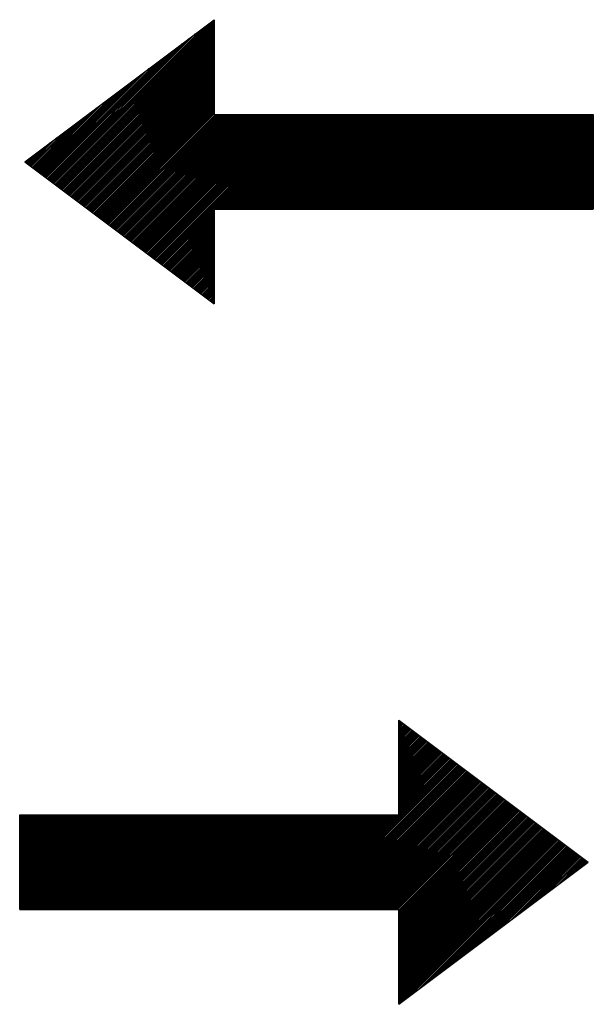
# Model space of a CAD drawing. Units: millimetres. Extents: x -135 to 5982, y -91 to 4381.
# Drawn here: x 492 to 541, y 3001 to 3085 of the extents above; entities that cross this region are included whole.
import ezdxf

# ---------------------------------------------------------------- set-up
doc = ezdxf.new("R2010")
doc.units = ezdxf.units.MM
doc.layers.add('1', color=7, linetype='Continuous')
pattern_1 = [(45, (557.8625, -615.33898), (-0.1414213562, 0), [])]

msp = doc.modelspace()

# ---------------------------------------------------------------- hatches: boundary and pattern name
at = {"layer": '1', "linetype": 'Continuous'}
h = msp.add_hatch(dxfattribs=at)
h.set_pattern_fill('CUSTOM46', color=6, scale=0.1, angle=45, pattern_type=2)
h.set_pattern_definition(pattern_1)
h.paths.add_polyline_path([(491.974, 3072.777), (508.211, 3060.599), (508.211, 3068.717), (540.684, 3068.717), (540.684, 3076.836), (508.211, 3076.836), (508.211, 3084.954)])
h = msp.add_hatch(dxfattribs=at)
h.set_pattern_fill('CUSTOM45', color=6, scale=0.1, angle=45, pattern_type=2)
h.set_pattern_definition(pattern_1)
h.paths.add_polyline_path([(524.015, 3024.954), (524.015, 3016.836), (491.542, 3016.836), (491.542, 3008.717), (524.015, 3008.717), (524.015, 3000.599), (540.252, 3012.777)])

# ---------------------------------------------------------------- linework, layer by layer
at = {"layer": '1', "color": 250, "linetype": 'Continuous'}
for p, q in [((491.974, 3072.777), (508.211, 3084.954)), ((508.211, 3084.954), (508.211, 3076.836)), ((508.211, 3076.836), (540.684, 3076.836)), ((540.684, 3076.836), (540.684, 3068.717)), ((491.974, 3072.777), (508.211, 3060.599)), ((508.211, 3068.717), (540.684, 3068.717)), ((508.211, 3068.717), (508.211, 3060.599)), ((524.015, 3016.836), (524.015, 3024.954)), ((524.015, 3024.954), (540.252, 3012.777)), ((491.542, 3008.717), (491.542, 3016.836)), ((491.542, 3016.836), (524.015, 3016.836)), ((524.015, 3000.599), (540.252, 3012.777)), ((491.542, 3008.717), (524.015, 3008.717)), ((524.015, 3000.599), (524.015, 3008.717))]:
    msp.add_line(p, q, dxfattribs=at)

doc.saveas('drawing.dxf')
